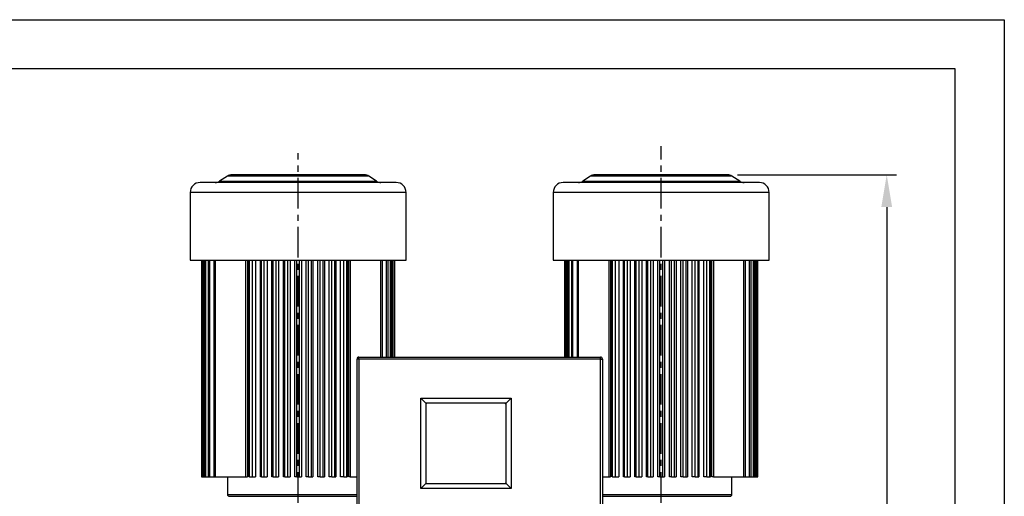
# Model space of a CAD drawing. Units: inches. Extents: x -1 to 2099, y -9 to 2961.
# Drawn here: x 1095 to 2099, y 2474 to 2961 of the extents above; entities that cross this region are included whole.
import ezdxf

# ---------------------------------------------------------------- set-up
doc = ezdxf.new("R2010")
doc.units = ezdxf.units.IN
doc.header["$MEASUREMENT"] = 0
doc.linetypes.add('CENTER', pattern=[2, 1.25, -0.25, 0.25, -0.25])
doc.layers.add('Centre', color=1, linetype='CENTER')
doc.layers.add('Dimension', color=44, linetype='Continuous')
doc.styles.get("Standard").update_dxf_attribs({"font": 'arial.ttf'})
doc.dimstyles.new('ISO-25', dxfattribs={"dimtxt": 2.5, "dimasz": 2.5, "dimexe": 1.25, "dimexo": 0.625, "dimtad": 1, "dimtxsty": 'Standard', "dimcen": 2.5, "dimadec": 0, "dimazin": 0, "dimtfac": 1, "dimtmove": 0, "dimatfit": 3, "dimfxl": 0, "dimarcsym": 0})

# ---------------------------------------------------------------- blocks, each defined once
blk = doc.blocks.new('*D43')
at = {"layer": 'Defpoints', "color": 0, "transparency": 16777216}
for p in [(1816.7, 2802.4), (1978.9, 2802.4), (1874.1, 1836.4)]:
    blk.add_point(p, dxfattribs=at)
at = {"layer": 'Dimension', "color": 0, "lineweight": -2, "transparency": 16777216}
for p, q in [((1826.7, 2802.4), (1988.9, 2802.4)), ((1978.9, 2769.4), (1978.9, 2347.2)), ((1978.9, 1869.4), (1978.9, 2291.7)), ((1884.1, 1836.4), (1988.9, 1836.4))]:
    blk.add_line(p, q, dxfattribs=at)
at = {"layer": 'Dimension', "color": 0, "transparency": 16777216}
for points in [[(1973.4, 2769.4), (1984.4, 2769.4), (1978.9, 2802.4)], [(1973.4, 1869.4), (1984.4, 1869.4), (1978.9, 1836.4)]]:
    blk.add_solid(points, dxfattribs=at)
at = {"layer": 'Dimension', "color": 0, "transparency": 16777216, "insert": (1978.9, 2319.4), "char_height": 25, "attachment_point": 5}
blk.add_mtext('H3', dxfattribs=at)

msp = doc.modelspace()

# ---------------------------------------------------------------- linework, layer by layer
at = {"color": 7, "linetype": 'Continuous', "lineweight": 25}
for p, q in [((1307.1292, 2801.092), (1299.16, 2795.7792)), ((1459.1292, 2795.7792), (1451.16, 2801.092)), ((1677.1292, 2801.092), (1669.16, 2795.7792)), ((1829.1292, 2795.7792), (1821.16, 2801.092)), ((1269.1446, 2784.4356), (1269.1446, 2715.4344)), ((1489.1446, 2715.4344), (1489.1446, 2784.4356)), ((1639.1446, 2784.4356), (1639.1446, 2715.4344)), ((1859.1446, 2715.4344), (1859.1446, 2784.4356)), ((1280.6446, 2715.4372), (1280.6446, 2494.434)), ((1281.3897, 2715.4372), (1281.3897, 2494.434)), ((1282.8897, 2494.4356), (1282.8897, 2715.4356)), ((1283.6606, 2715.4372), (1283.6606, 2494.434)), ((1285.1606, 2494.4356), (1285.1606, 2715.4356)), ((1287.5724, 2715.4372), (1287.5724, 2494.434)), ((1289.0724, 2494.4356), (1289.0724, 2715.4356)), ((1293.3535, 2715.4372), (1293.3535, 2494.434)), ((1294.8535, 2494.4356), (1294.8535, 2715.4356)), ((1326.0056, 2494.4356), (1326.0056, 2715.4356)), ((1327.4418, 2715.4356), (1327.4418, 2494.4356)), ((1329.0365, 2494.4356), (1329.0365, 2715.4356)), ((1329.6446, 2494.4356), (1329.6446, 2715.4356)), ((1332.6446, 2494.4356), (1332.6446, 2715.4356)), ((1335.8473, 2715.4356), (1335.8473, 2494.4356)), ((1340.7122, 2494.4356), (1340.7122, 2715.4356)), ((1341.6446, 2494.4356), (1341.6446, 2715.4356)), ((1344.6446, 2494.4356), (1344.6446, 2715.4356)), ((1347.523, 2715.4356), (1347.523, 2494.4356)), ((1352.3879, 2494.4356), (1352.3879, 2715.4356)), ((1353.6446, 2494.4356), (1353.6446, 2715.4356)), ((1356.6446, 2494.4356), (1356.6446, 2715.4356)), ((1359.1987, 2715.4356), (1359.1987, 2494.4356)), ((1364.0635, 2494.4356), (1364.0635, 2715.4356)), ((1365.6446, 2494.4356), (1365.6446, 2715.4356)), ((1368.6446, 2494.4356), (1368.6446, 2715.4356)), ((1370.8743, 2715.4356), (1370.8743, 2494.4356)), ((1375.7392, 2494.4356), (1375.7392, 2715.4356)), ((1377.6446, 2494.4356), (1377.6446, 2715.4356)), ((1380.6446, 2494.4356), (1380.6446, 2715.4356)), ((1382.55, 2715.4356), (1382.55, 2494.4356)), ((1387.4149, 2494.4356), (1387.4149, 2715.4356)), ((1389.6446, 2494.4356), (1389.6446, 2715.4356)), ((1392.6446, 2494.4356), (1392.6446, 2715.4356)), ((1394.2257, 2715.4356), (1394.2257, 2494.4356)), ((1399.0906, 2494.4356), (1399.0906, 2715.4356)), ((1401.6446, 2494.4356), (1401.6446, 2715.4356)), ((1404.6446, 2494.4356), (1404.6446, 2715.4356)), ((1405.9014, 2715.4356), (1405.9014, 2494.4356)), ((1410.7662, 2494.4356), (1410.7662, 2715.4356)), ((1413.6446, 2494.4356), (1413.6446, 2715.4356)), ((1416.6446, 2494.4356), (1416.6446, 2715.4356)), ((1417.577, 2715.4356), (1417.577, 2494.4356)), ((1422.4419, 2494.4356), (1422.4419, 2715.4356)), ((1425.6446, 2494.4356), (1425.6446, 2715.4356)), ((1428.6446, 2494.4356), (1428.6446, 2715.4356)), ((1429.2527, 2715.4356), (1429.2527, 2494.4356)), ((1430.8474, 2494.4356), (1430.8474, 2715.4356)), ((1432.2836, 2715.4356), (1432.2836, 2494.4356)), ((1464.9358, 2616.4356), (1464.9358, 2715.4372)), ((1470.7168, 2616.4356), (1470.7168, 2715.4372)), ((1474.6287, 2616.4356), (1474.6287, 2715.4372)), ((1476.8995, 2616.4356), (1476.8995, 2715.4372)), ((1477.6446, 2616.4356), (1477.6446, 2715.4372)), ((1650.6446, 2715.4372), (1650.6446, 2616.4356)), ((1651.3898, 2715.4372), (1651.3898, 2616.4356)), ((1653.6606, 2715.4372), (1653.6606, 2616.4356)), ((1657.5724, 2715.4372), (1657.5724, 2616.4356)), ((1663.3534, 2715.4372), (1663.3534, 2616.4356)), ((1696.0056, 2494.4356), (1696.0056, 2715.4356)), ((1697.4418, 2715.4356), (1697.4418, 2494.4356)), ((1699.0365, 2494.4356), (1699.0365, 2715.4356)), ((1699.6446, 2494.4356), (1699.6446, 2715.4356)), ((1702.6446, 2494.4356), (1702.6446, 2715.4356)), ((1705.8473, 2715.4356), (1705.8473, 2494.4356)), ((1710.7122, 2494.4356), (1710.7122, 2715.4356)), ((1711.6446, 2494.4356), (1711.6446, 2715.4356)), ((1714.6446, 2494.4356), (1714.6446, 2715.4356)), ((1717.523, 2715.4356), (1717.523, 2494.4356)), ((1722.3879, 2494.4356), (1722.3879, 2715.4356)), ((1723.6446, 2494.4356), (1723.6446, 2715.4356)), ((1726.6446, 2494.4356), (1726.6446, 2715.4356)), ((1729.1987, 2715.4356), (1729.1987, 2494.4356)), ((1734.0635, 2494.4356), (1734.0635, 2715.4356)), ((1735.6446, 2494.4356), (1735.6446, 2715.4356)), ((1738.6446, 2494.4356), (1738.6446, 2715.4356)), ((1740.8744, 2715.4356), (1740.8744, 2494.4356)), ((1745.7392, 2494.4356), (1745.7392, 2715.4356)), ((1747.6446, 2494.4356), (1747.6446, 2715.4356)), ((1750.6446, 2494.4356), (1750.6446, 2715.4356)), ((1752.55, 2715.4356), (1752.55, 2494.4356)), ((1757.4149, 2494.4356), (1757.4149, 2715.4356)), ((1759.6446, 2494.4356), (1759.6446, 2715.4356)), ((1762.6446, 2494.4356), (1762.6446, 2715.4356)), ((1764.2257, 2715.4356), (1764.2257, 2494.4356)), ((1769.0905, 2494.4356), (1769.0905, 2715.4356)), ((1771.6446, 2494.4356), (1771.6446, 2715.4356)), ((1774.6446, 2494.4356), (1774.6446, 2715.4356)), ((1775.9014, 2715.4356), (1775.9014, 2494.4356)), ((1780.7663, 2494.4356), (1780.7663, 2715.4356)), ((1783.6446, 2494.4356), (1783.6446, 2715.4356)), ((1786.6446, 2494.4356), (1786.6446, 2715.4356)), ((1787.577, 2715.4356), (1787.577, 2494.4356)), ((1792.4419, 2494.4356), (1792.4419, 2715.4356)), ((1795.6446, 2494.4356), (1795.6446, 2715.4356)), ((1798.6446, 2494.4356), (1798.6446, 2715.4356)), ((1799.2527, 2715.4356), (1799.2527, 2494.4356)), ((1800.8474, 2494.4356), (1800.8474, 2715.4356)), ((1802.2836, 2715.4356), (1802.2836, 2494.4356)), ((1833.4358, 2494.4356), (1833.4358, 2715.4356)), ((1834.9358, 2494.434), (1834.9358, 2715.4372)), ((1839.2168, 2494.4356), (1839.2168, 2715.4356)), ((1840.7168, 2494.434), (1840.7168, 2715.4372)), ((1843.1286, 2494.4356), (1843.1286, 2715.4356)), ((1844.6286, 2494.434), (1844.6286, 2715.4372)), ((1845.3995, 2494.4356), (1845.3995, 2715.4356)), ((1846.8995, 2494.434), (1846.8995, 2715.4372)), ((1847.6446, 2494.434), (1847.6446, 2715.4372)), ((1439.1446, 2316.4356), (1439.1446, 2614.4356)), ((1441.1446, 2614.4356), (1439.1446, 2614.4356)), ((1441.1446, 2614.4356), (1441.1446, 2616.4356)), ((1441.1446, 2616.4356), (1687.1446, 2616.4356)), ((1687.1446, 2614.4356), (1441.1446, 2614.4356)), ((1441.1446, 2614.4356), (1441.1446, 2316.4356)), ((1687.1446, 2614.4356), (1687.1446, 2616.4356)), ((1687.1446, 2316.4356), (1687.1446, 2614.4356)), ((1687.1446, 2614.4356), (1689.1446, 2614.4356)), ((1689.1446, 2614.4356), (1689.1446, 2316.4356)), ((1504.1446, 2482.4356), (1504.1446, 2574.4356)), ((1504.1446, 2574.4356), (1509.1446, 2569.4356)), ((1504.1446, 2574.4356), (1596.1446, 2574.4356)), ((1509.1446, 2569.4356), (1509.1446, 2567.4356)), ((1511.1446, 2569.4356), (1509.1446, 2569.4356)), ((1589.1446, 2569.4356), (1511.1446, 2569.4356)), ((1591.1446, 2569.4356), (1589.1446, 2569.4356)), ((1596.1446, 2574.4356), (1591.1446, 2569.4356)), ((1591.1446, 2567.4356), (1591.1446, 2569.4356)), ((1596.1446, 2574.4356), (1596.1446, 2482.4356)), ((1509.1446, 2567.4356), (1509.1446, 2489.4356)), ((1591.1446, 2489.4356), (1591.1446, 2567.4356)), ((1282.8897, 2494.4356), (1283.4856, 2494.4356)), ((1285.1606, 2494.4356), (1287.3974, 2494.4356)), ((1289.0724, 2494.4356), (1293.1784, 2494.4356)), ((1294.8535, 2494.4356), (1326.0056, 2494.4356)), ((1307.1446, 2494.4356), (1307.1446, 2476.4356)), ((1310.0408, 2494.4336), (1310.0408, 2494.4356)), ((1314.6634, 2494.4322), (1314.6634, 2494.4356)), ((1322.0197, 2494.4336), (1322.0197, 2494.4356)), ((1432.2836, 2494.4356), (1439.1446, 2494.4356)), ((1436.2695, 2494.4356), (1436.2695, 2494.4336)), ((1509.1446, 2489.4356), (1509.1446, 2487.4356)), ((1591.1446, 2487.4356), (1591.1446, 2489.4356)), ((1689.1446, 2494.4356), (1696.0056, 2494.4356)), ((1692.0197, 2494.4336), (1692.0197, 2494.4356)), ((1802.2836, 2494.4356), (1833.4358, 2494.4356)), ((1806.2695, 2494.4356), (1806.2695, 2494.4336)), ((1813.6258, 2494.4356), (1813.6258, 2494.4322)), ((1818.2484, 2494.4356), (1818.2484, 2494.4336)), ((1820.6548, 2494.4356), (1820.6548, 2494.3765)), ((1821.1446, 2476.4356), (1821.1446, 2494.4356)), ((1835.1108, 2494.4356), (1839.2168, 2494.4356)), ((1840.8918, 2494.4356), (1843.1286, 2494.4356)), ((1844.8036, 2494.4356), (1845.3995, 2494.4356)), ((1509.1446, 2487.4356), (1504.1446, 2482.4356)), ((1596.1446, 2482.4356), (1504.1446, 2482.4356)), ((1509.1446, 2487.4356), (1511.1446, 2487.4356)), ((1511.1446, 2487.4356), (1589.1446, 2487.4356)), ((1589.1446, 2487.4356), (1591.1446, 2487.4356)), ((1591.1446, 2487.4356), (1596.1446, 2482.4356))]:
    msp.add_line(p, q, dxfattribs=at)
at = {"color": 8, "linetype": 'Continuous', "lineweight": 25}
for p, q in [((1379.1446, 2801.092), (1307.1292, 2801.092)), ((1451.16, 2801.092), (1379.1446, 2801.092)), ((1749.1446, 2801.092), (1677.1292, 2801.092)), ((1821.16, 2801.092), (1749.1446, 2801.092)), ((1299.16, 2795.7792), (1459.1292, 2795.7792)), ((1669.16, 2795.7792), (1829.1292, 2795.7792)), ((1489.1446, 2784.4356), (1269.1446, 2784.4356)), ((1859.1446, 2784.4356), (1639.1446, 2784.4356)), ((1463.4358, 2616.4356), (1463.4358, 2715.4356)), ((1469.2168, 2616.4356), (1469.2168, 2715.4356)), ((1473.1287, 2616.4356), (1473.1287, 2715.4356)), ((1475.3995, 2616.4356), (1475.3995, 2715.4356)), ((1652.8897, 2616.4356), (1652.8897, 2715.4356)), ((1655.1606, 2616.4356), (1655.1606, 2715.4356)), ((1659.0724, 2616.4356), (1659.0724, 2715.4356)), ((1664.8535, 2616.4356), (1664.8535, 2715.4356)), ((1307.1446, 2476.4356), (1439.1446, 2476.4356)), ((1689.1446, 2476.4356), (1821.1446, 2476.4356))]:
    msp.add_line(p, q, dxfattribs=at)
at = {"color": 2, "linetype": 'Continuous'}
msp.add_lwpolyline([(-1.2664, 2960.5548), (2098.7336, 2960.5548), (2098.7336, -9.4452), (-1.2664, -9.4452)], close=True, dxfattribs=at)
at = {"color": 7, "linetype": 'Continuous'}
msp.add_lwpolyline([(158.7336, 40.5548), (2048.7336, 40.5548), (2048.7336, 2910.5548), (158.7336, 2910.5548)], close=True, dxfattribs=at)
at = {"color": 7, "linetype": 'Continuous', "lineweight": 25}
for centre, radius, start, end in [((1311.5668, 2794.4356), 8, 90, 123.6900675), ((1446.7224, 2794.4356), 8, 56.3099325, 90), ((1681.5668, 2794.4356), 8, 90, 123.6900675), ((1816.7224, 2794.4356), 8, 56.3099325, 90), ((1279.1446, 2784.4356), 10, 90, 180), ((1294.7224, 2802.4356), 8, 270, 303.6900675), ((1463.5668, 2802.4356), 8, 236.3099325, 270), ((1479.1446, 2784.4356), 10, 0, 90), ((1649.1446, 2784.4356), 10, 90, 180), ((1664.7224, 2802.4356), 8, 270, 303.6900675), ((1833.5668, 2802.4356), 8, 236.3099325, 270), ((1849.1446, 2784.4356), 10, 0, 90), ((1441.1446, 2614.4356), 2, 90, 180), ((1687.1446, 2614.4356), 2, 0, 90), ((1511.1446, 2567.4356), 2, 90, 180), ((1589.1446, 2567.4356), 2, 0, 90), ((1511.1446, 2489.4356), 2, 180, 270), ((1589.1446, 2489.4356), 2, 270, 0), ((1309.1446, 2476.4356), 2, 180, 270), ((1819.1446, 2476.4356), 2, 270, 0)]:
    msp.add_arc(centre, radius, start, end, dxfattribs=at)
for points, knots in [([(1446.7174, 2802.4356), (1446.6387, 2802.4356), (1446.4814, 2802.4356), (1445.5142, 2802.4356), (1443.9827, 2802.4356), (1441.7778, 2802.4356), (1438.9316, 2802.4356), (1435.4193, 2802.4356), (1431.2841, 2802.4356), (1426.5766, 2802.4356), (1421.367, 2802.4356), (1415.7414, 2802.4356), (1409.7967, 2802.4356), (1402.9999, 2802.4356), (1395.3786, 2802.4356), (1387.035, 2802.4356), (1379.4166, 2802.4356), (1372.5736, 2802.4356), (1366.3465, 2802.4356), (1360.1101, 2802.4356), (1353.8648, 2802.4356), (1347.7627, 2802.4356), (1341.8599, 2802.4356), (1336.2836, 2802.4356), (1331.1304, 2802.4356), (1326.4854, 2802.4356), (1322.4176, 2802.4356), (1318.9779, 2802.4356), (1315.9024, 2802.4356), (1313.47, 2802.4356), (1311.8585, 2802.4356), (1311.6631, 2802.4356), (1311.5668, 2802.4356)], [0, 0, 0, 0, 0.029143368, 0.058285477, 0.08916516, 0.120042344, 0.151947099, 0.184351392, 0.217097444, 0.250017141, 0.282936827, 0.315682915, 0.348087211, 0.37999194, 0.421137518, 0.461166679, 0.500000015, 0.529143988, 0.558285478, 0.58916517, 0.620042352, 0.651947114, 0.684351398, 0.717097476, 0.750017144, 0.782936858, 0.815682926, 0.848087209, 0.879991959, 0.921137509, 0.961166101, 1, 1, 1, 1]), ([(1816.7175, 2802.4356), (1816.6387, 2802.4356), (1816.4813, 2802.4356), (1815.5142, 2802.4356), (1813.9827, 2802.4356), (1811.7778, 2802.4356), (1808.9316, 2802.4356), (1805.4192, 2802.4356), (1801.2841, 2802.4356), (1796.5766, 2802.4356), (1791.367, 2802.4356), (1785.7414, 2802.4356), (1779.7967, 2802.4356), (1772.9999, 2802.4356), (1765.3786, 2802.4356), (1757.035, 2802.4356), (1749.4166, 2802.4356), (1742.5736, 2802.4356), (1736.3465, 2802.4356), (1730.1101, 2802.4356), (1723.8648, 2802.4356), (1717.7627, 2802.4356), (1711.8599, 2802.4356), (1706.2836, 2802.4356), (1701.1304, 2802.4356), (1696.4854, 2802.4356), (1692.4176, 2802.4356), (1688.9779, 2802.4356), (1685.9024, 2802.4356), (1683.47, 2802.4356), (1681.8585, 2802.4356), (1681.6631, 2802.4356), (1681.5668, 2802.4356)], [0, 0, 0, 0, 0.029143373, 0.058285472, 0.089165188, 0.120042326, 0.151947051, 0.184351417, 0.217097427, 0.250017077, 0.282936921, 0.315682838, 0.348087318, 0.379991854, 0.421137499, 0.461166731, 0.500000067, 0.529144005, 0.558285461, 0.589165153, 0.620042336, 0.651947129, 0.684351353, 0.717097517, 0.750017159, 0.782936897, 0.815682903, 0.848087186, 0.879991951, 0.921137512, 0.961166095, 1, 1, 1, 1]), ([(1479.1446, 2794.4356), (1479.0667, 2794.4356), (1478.9083, 2794.4356), (1477.5988, 2794.4356), (1475.4279, 2794.4356), (1472.2729, 2794.4356), (1468.1371, 2794.4356), (1463.0255, 2794.4356), (1456.9823, 2794.4356), (1450.0815, 2794.4356), (1442.4265, 2794.4356), (1434.1443, 2794.4356), (1425.3789, 2794.4356), (1416.2833, 2794.4356), (1407.0112, 2794.4356), (1397.7096, 2794.4356), (1388.5124, 2794.4356), (1379.4289, 2794.4356), (1370.3431, 2794.4356), (1361.1387, 2794.4356), (1351.8247, 2794.4356), (1342.5347, 2794.4356), (1333.4157, 2794.4356), (1324.6213, 2794.4356), (1316.3047, 2794.4356), (1308.6105, 2794.4356), (1301.6663, 2794.4356), (1295.5761, 2794.4356), (1290.4146, 2794.4356), (1286.2272, 2794.4356), (1283.0196, 2794.4356), (1280.7959, 2794.4356), (1279.4342, 2794.4356), (1279.2411, 2794.4356), (1279.1462, 2794.4356)], [0, 0, 0, 0, 0.028651411, 0.058263812, 0.088752682, 0.120012508, 0.151917747, 0.184324771, 0.217075182, 0.249999993, 0.282924804, 0.315675236, 0.348082261, 0.379987483, 0.411247345, 0.44173618, 0.471348564, 0.500000018, 0.528651415, 0.55826382, 0.588752677, 0.620012519, 0.651917745, 0.684324776, 0.717075174, 0.749999999, 0.782924832, 0.815675231, 0.848082257, 0.879987491, 0.911247326, 0.941736186, 0.971348587, 1, 1, 1, 1]), ([(1849.1446, 2794.4356), (1849.0667, 2794.4356), (1848.9082, 2794.4356), (1847.5988, 2794.4356), (1845.4278, 2794.4356), (1842.2729, 2794.4356), (1838.1371, 2794.4356), (1833.0255, 2794.4356), (1826.9823, 2794.4356), (1820.0815, 2794.4356), (1812.4265, 2794.4356), (1804.1443, 2794.4356), (1795.3789, 2794.4356), (1786.2833, 2794.4356), (1777.0112, 2794.4356), (1767.7096, 2794.4356), (1758.5124, 2794.4356), (1749.4289, 2794.4356), (1740.3432, 2794.4356), (1731.1387, 2794.4356), (1721.8247, 2794.4356), (1712.5347, 2794.4356), (1703.4157, 2794.4356), (1694.6213, 2794.4356), (1686.3047, 2794.4356), (1678.6105, 2794.4356), (1671.6663, 2794.4356), (1665.5761, 2794.4356), (1660.4146, 2794.4356), (1656.2272, 2794.4356), (1653.0196, 2794.4356), (1650.7959, 2794.4356), (1649.4342, 2794.4356), (1649.2412, 2794.4356), (1649.1462, 2794.4356)], [0, 0, 0, 0, 0.028651418, 0.058263807, 0.088752699, 0.12001251, 0.151917789, 0.184324814, 0.217075225, 0.250000006, 0.282924853, 0.315675209, 0.348082193, 0.379987459, 0.411247366, 0.44173611, 0.471348636, 0.499999947, 0.528651368, 0.558263774, 0.588752701, 0.620012499, 0.651917748, 0.684324759, 0.717075148, 0.750000009, 0.782924834, 0.815675247, 0.848082268, 0.879987478, 0.911247317, 0.941736191, 0.971348587, 1, 1, 1, 1]), ([(1269.1446, 2715.4356), (1269.2467, 2715.4356), (1269.4509, 2715.4356), (1271.0975, 2715.4356), (1273.7085, 2715.4356), (1277.3554, 2715.4356), (1281.9771, 2715.4356), (1287.536, 2715.4356), (1293.9767, 2715.4356), (1301.2378, 2715.4356), (1309.2492, 2715.4356), (1317.9336, 2715.4356), (1327.2076, 2715.4356), (1336.9818, 2715.4356), (1347.162, 2715.4356), (1357.6502, 2715.4356), (1368.3454, 2715.4356), (1379.1446, 2715.4356), (1389.9438, 2715.4356), (1400.639, 2715.4356), (1411.1273, 2715.4356), (1421.3075, 2715.4356), (1431.0816, 2715.4356), (1440.3556, 2715.4356), (1449.0401, 2715.4356), (1457.0514, 2715.4356), (1464.3125, 2715.4356), (1470.7532, 2715.4356), (1476.3122, 2715.4356), (1480.9338, 2715.4356), (1484.5807, 2715.4356), (1487.1917, 2715.4356), (1488.8383, 2715.4356), (1489.0425, 2715.4356), (1489.1446, 2715.4356)], [0, 0, 0, 0, 0.031249999, 0.062499999, 0.09375, 0.124999998, 0.156250001, 0.187499994, 0.218750006, 0.249999998, 0.281249998, 0.312500003, 0.343750001, 0.374999998, 0.406250005, 0.437499992, 0.468750002, 0.499999997, 0.531249993, 0.562500002, 0.593749989, 0.625000017, 0.656249994, 0.687500011, 0.718749982, 0.750000013, 0.781249998, 0.812500004, 0.843750002, 0.875000008, 0.906250005, 0.937499997, 0.968750002, 1, 1, 1, 1]), ([(1639.1446, 2715.4356), (1639.2467, 2715.4356), (1639.4509, 2715.4356), (1641.0975, 2715.4356), (1643.7085, 2715.4356), (1647.3554, 2715.4356), (1651.977, 2715.4356), (1657.536, 2715.4356), (1663.9767, 2715.4356), (1671.2378, 2715.4356), (1679.2492, 2715.4356), (1687.9336, 2715.4356), (1697.2076, 2715.4356), (1706.9818, 2715.4356), (1717.162, 2715.4356), (1727.6502, 2715.4356), (1738.3454, 2715.4356), (1749.1446, 2715.4356), (1759.9438, 2715.4356), (1770.639, 2715.4356), (1781.1273, 2715.4356), (1791.3075, 2715.4356), (1801.0816, 2715.4356), (1810.3556, 2715.4356), (1819.0401, 2715.4356), (1827.0514, 2715.4356), (1834.3125, 2715.4356), (1840.7533, 2715.4356), (1846.3121, 2715.4356), (1850.9339, 2715.4356), (1854.5806, 2715.4356), (1857.1918, 2715.4356), (1858.8383, 2715.4356), (1859.0425, 2715.4356), (1859.1446, 2715.4356)], [0, 0, 0, 0, 0.031249999, 0.062500009, 0.093750002, 0.124999999, 0.156249986, 0.187500007, 0.218750012, 0.250000026, 0.281249994, 0.3125, 0.343749979, 0.374999996, 0.406250023, 0.437500011, 0.46875002, 0.500000016, 0.531250011, 0.562500021, 0.593749924, 0.625000033, 0.656250049, 0.687499955, 0.71875003, 0.749999998, 0.781250012, 0.812500017, 0.843749993, 0.875000018, 0.906249986, 0.937499999, 0.968749997, 1, 1, 1, 1]), ([(1280.6446, 2494.4356), (1280.6672, 2494.4356), (1280.7123, 2494.4356), (1281.0591, 2494.4356), (1281.5549, 2494.4356), (1281.9481, 2494.4356), (1282.1446, 2494.4356)], [0, 0, 0, 0, 0.249999826, 0.499999906, 0.749999662, 1, 1, 1, 1]), ([(1281.3897, 2494.4356), (1281.4123, 2494.4356), (1281.4574, 2494.4356), (1281.8043, 2494.4356), (1282.3001, 2494.4356), (1282.6932, 2494.4356), (1282.8897, 2494.4356)], [0, 0, 0, 0, 0.250000094, 0.500000267, 0.750000218, 1, 1, 1, 1]), ([(1283.6606, 2494.4356), (1283.6831, 2494.4356), (1283.7282, 2494.4356), (1284.0751, 2494.4356), (1284.5709, 2494.4356), (1284.964, 2494.4356), (1285.1606, 2494.4356)], [0, 0, 0, 0, 0.249999711, 0.499999448, 0.750000289, 1, 1, 1, 1]), ([(1287.5724, 2494.4356), (1287.595, 2494.4356), (1287.6401, 2494.4356), (1287.9869, 2494.4356), (1288.4828, 2494.4356), (1288.8759, 2494.4356), (1289.0724, 2494.4356)], [0, 0, 0, 0, 0.250000299, 0.499999845, 0.74999939, 1, 1, 1, 1]), ([(1293.3535, 2494.4356), (1293.376, 2494.4356), (1293.4211, 2494.4356), (1293.768, 2494.4356), (1294.2638, 2494.4356), (1294.6569, 2494.4356), (1294.8535, 2494.4356)], [0, 0, 0, 0, 0.250000546, 0.500001222, 0.750001015, 1, 1, 1, 1]), ([(1326.0056, 2494.4356), (1326.1392, 2494.4356), (1326.4064, 2494.4356), (1326.7898, 2494.4356), (1327.1468, 2494.4356), (1327.3435, 2494.4356), (1327.4418, 2494.4356)], [0, 0, 0, 0, 0.24991418, 0.499997369, 0.749917474, 1, 1, 1, 1]), ([(1329.6446, 2494.4356), (1329.6369, 2494.4356), (1329.6215, 2494.4356), (1329.4971, 2494.4356), (1329.3082, 2494.4356), (1329.1271, 2494.4356), (1329.0365, 2494.4356)], [0, 0, 0, 0, 0.249999949, 0.499999238, 0.749999488, 1, 1, 1, 1]), ([(1329.6446, 2494.4356), (1329.6672, 2494.4356), (1329.7123, 2494.4356), (1330.0591, 2494.4356), (1330.5549, 2494.4356), (1331.1446, 2494.4356), (1331.7343, 2494.4356), (1332.2301, 2494.4356), (1332.577, 2494.4356), (1332.6221, 2494.4356), (1332.6446, 2494.4356)], [0, 0, 0, 0, 0.12500113, 0.250000792, 0.375000454, 0.499999713, 0.624998972, 0.749998634, 0.87499918, 1, 1, 1, 1]), ([(1332.6446, 2494.4356), (1332.6595, 2494.4356), (1332.6892, 2494.4356), (1332.9237, 2494.4356), (1333.2785, 2494.4356), (1333.7403, 2494.4356), (1334.2706, 2494.4356), (1334.828, 2494.4356), (1335.3779, 2494.4356), (1335.6908, 2494.4356), (1335.8473, 2494.4356)], [0, 0, 0, 0, 0.12499993, 0.250000392, 0.375000159, 0.500000108, 0.624999768, 0.750000144, 0.874999939, 1, 1, 1, 1]), ([(1341.6446, 2494.4356), (1341.6324, 2494.4356), (1341.608, 2494.4356), (1341.4124, 2494.4356), (1341.119, 2494.4356), (1340.8478, 2494.4356), (1340.7122, 2494.4356)], [0, 0, 0, 0, 0.249999079, 0.499998003, 0.749999541, 1, 1, 1, 1]), ([(1341.6446, 2494.4356), (1341.6672, 2494.4356), (1341.7123, 2494.4356), (1342.0591, 2494.4356), (1342.5549, 2494.4356), (1343.1446, 2494.4356), (1343.7343, 2494.4356), (1344.2301, 2494.4356), (1344.577, 2494.4356), (1344.6221, 2494.4356), (1344.6446, 2494.4356)], [0, 0, 0, 0, 0.124999272, 0.250000271, 0.374999947, 0.50000078, 0.625000053, 0.749999729, 0.875000728, 1, 1, 1, 1]), ([(1344.6446, 2494.4356), (1344.657, 2494.4356), (1344.6818, 2494.4356), (1344.8784, 2494.4356), (1345.1784, 2494.4356), (1345.5742, 2494.4356), (1346.038, 2494.4356), (1346.5395, 2494.4356), (1347.0517, 2494.4356), (1347.3659, 2494.4356), (1347.523, 2494.4356)], [0, 0, 0, 0, 0.125000872, 0.250001137, 0.375001177, 0.499999353, 0.624999531, 0.749999799, 0.875000093, 1, 1, 1, 1]), ([(1353.6446, 2494.4356), (1353.6275, 2494.4356), (1353.5933, 2494.4356), (1353.3226, 2494.4356), (1352.9216, 2494.4356), (1352.5658, 2494.4356), (1352.3879, 2494.4356)], [0, 0, 0, 0, 0.25000174, 0.499998821, 0.749998869, 1, 1, 1, 1]), ([(1353.6446, 2494.4356), (1353.6672, 2494.4356), (1353.7123, 2494.4356), (1354.0591, 2494.4356), (1354.5549, 2494.4356), (1355.1446, 2494.4356), (1355.7343, 2494.4356), (1356.2301, 2494.4356), (1356.577, 2494.4356), (1356.6221, 2494.4356), (1356.6446, 2494.4356)], [0, 0, 0, 0, 0.125000774, 0.25000039, 0.375000007, 0.50000078, 0.624999993, 0.74999961, 0.874999226, 1, 1, 1, 1]), ([(1356.6446, 2494.4356), (1356.655, 2494.4356), (1356.6757, 2494.4356), (1356.8403, 2494.4356), (1357.0935, 2494.4356), (1357.4314, 2494.4356), (1357.8336, 2494.4356), (1358.2787, 2494.4356), (1358.7453, 2494.4356), (1359.0475, 2494.4356), (1359.1987, 2494.4356)], [0, 0, 0, 0, 0.125000557, 0.250000117, 0.374999894, 0.500000379, 0.625000507, 0.749999768, 0.875000959, 1, 1, 1, 1]), ([(1365.6446, 2494.4356), (1365.6222, 2494.4356), (1365.5774, 2494.4356), (1365.2268, 2494.4356), (1364.7149, 2494.4356), (1364.2806, 2494.4356), (1364.0635, 2494.4356)], [0, 0, 0, 0, 0.249999202, 0.500001611, 0.750000244, 1, 1, 1, 1]), ([(1365.6446, 2494.4356), (1365.6672, 2494.4356), (1365.7123, 2494.4356), (1366.0591, 2494.4356), (1366.5549, 2494.4356), (1367.1446, 2494.4356), (1367.7343, 2494.4356), (1368.2301, 2494.4356), (1368.577, 2494.4356), (1368.6221, 2494.4356), (1368.6446, 2494.4356)], [0, 0, 0, 0, 0.124999526, 0.249999455, 0.374999384, 0.49999922, 0.625000616, 0.750000545, 0.875000474, 1, 1, 1, 1]), ([(1368.6446, 2494.4356), (1368.6532, 2494.4356), (1368.6704, 2494.4356), (1368.8072, 2494.4356), (1369.0189, 2494.4356), (1369.3043, 2494.4356), (1369.6486, 2494.4356), (1370.0368, 2494.4356), (1370.4527, 2494.4356), (1370.7338, 2494.4356), (1370.8743, 2494.4356)], [0, 0, 0, 0, 0.1249999119, 0.2499985668, 0.3749994302, 0.4999998591, 0.6249990483, 0.7500000892, 0.8749990071, 1, 1, 1, 1]), ([(1377.6446, 2494.4356), (1377.6164, 2494.4356), (1377.5599, 2494.4356), (1377.1236, 2494.4356), (1376.4969, 2494.4356), (1375.9918, 2494.4356), (1375.7392, 2494.4356)], [0, 0, 0, 0, 0.249999408, 0.499999969, 0.749998987, 1, 1, 1, 1]), ([(1377.6446, 2494.4356), (1377.6672, 2494.4356), (1377.7123, 2494.4356), (1378.0591, 2494.4356), (1378.5549, 2494.4356), (1379.1446, 2494.4356), (1379.7343, 2494.4356), (1380.2301, 2494.4356), (1380.577, 2494.4356), (1380.6221, 2494.4356), (1380.6446, 2494.4356)], [0, 0, 0, 0, 0.124999561, 0.25000041, 0.375000374, 0.499999936, 0.624999497, 0.750000785, 0.875000749, 1, 1, 1, 1]), ([(1380.6446, 2494.4356), (1380.6729, 2494.4356), (1380.7293, 2494.4356), (1381.1656, 2494.4356), (1381.7924, 2494.4356), (1382.2975, 2494.4356), (1382.55, 2494.4356)], [0, 0, 0, 0, 0.249999589, 0.499998535, 0.749999271, 1, 1, 1, 1]), ([(1389.6446, 2494.4356), (1389.636, 2494.4356), (1389.6189, 2494.4356), (1389.4821, 2494.4356), (1389.2703, 2494.4356), (1388.9849, 2494.4356), (1388.6407, 2494.4356), (1388.2524, 2494.4356), (1387.8365, 2494.4356), (1387.5554, 2494.4356), (1387.4149, 2494.4356)], [0, 0, 0, 0, 0.124999382, 0.249998429, 0.375000109, 0.499997264, 0.624999753, 0.749998469, 0.87499709, 1, 1, 1, 1]), ([(1389.6446, 2494.4356), (1389.6672, 2494.4356), (1389.7123, 2494.4356), (1390.0591, 2494.4356), (1390.5549, 2494.4356), (1391.1446, 2494.4356), (1391.7343, 2494.4356), (1392.2301, 2494.4356), (1392.577, 2494.4356), (1392.6221, 2494.4356), (1392.6446, 2494.4356)], [0, 0, 0, 0, 0.124999894, 0.249999881, 0.374998545, 0.499998439, 0.625001455, 0.750000119, 0.875000106, 1, 1, 1, 1]), ([(1392.6446, 2494.4356), (1392.667, 2494.4356), (1392.7118, 2494.4356), (1393.0624, 2494.4356), (1393.5744, 2494.4356), (1394.0086, 2494.4356), (1394.2257, 2494.4356)], [0, 0, 0, 0, 0.249998168, 0.500001817, 0.750000347, 1, 1, 1, 1]), ([(1401.6446, 2494.4356), (1401.6343, 2494.4356), (1401.6136, 2494.4356), (1401.4489, 2494.4356), (1401.1957, 2494.4356), (1400.8578, 2494.4356), (1400.4556, 2494.4356), (1400.0106, 2494.4356), (1399.5439, 2494.4356), (1399.2417, 2494.4356), (1399.0906, 2494.4356)], [0, 0, 0, 0, 0.1250004596, 0.250000154, 0.3750011689, 0.5000017889, 0.6250020525, 0.7499995211, 0.8749988343, 1, 1, 1, 1]), ([(1401.6446, 2494.4356), (1401.6672, 2494.4356), (1401.7123, 2494.4356), (1402.0591, 2494.4356), (1402.555, 2494.4356), (1403.1446, 2494.4356), (1403.7343, 2494.4356), (1404.2301, 2494.4356), (1404.577, 2494.4356), (1404.6221, 2494.4356), (1404.6446, 2494.4356)], [0, 0, 0, 0, 0.125001202, 0.250000936, 0.375001993, 0.500001323, 0.625000654, 0.749999064, 0.874998798, 1, 1, 1, 1]), ([(1404.6446, 2494.4356), (1404.6617, 2494.4356), (1404.6959, 2494.4356), (1404.9666, 2494.4356), (1405.3676, 2494.4356), (1405.7234, 2494.4356), (1405.9014, 2494.4356)], [0, 0, 0, 0, 0.25000052, 0.499998202, 0.749999624, 1, 1, 1, 1]), ([(1413.6446, 2494.4356), (1413.6322, 2494.4356), (1413.6074, 2494.4356), (1413.4109, 2494.4356), (1413.1109, 2494.4356), (1412.715, 2494.4356), (1412.2512, 2494.4356), (1411.7497, 2494.4356), (1411.2375, 2494.4356), (1410.9233, 2494.4356), (1410.7662, 2494.4356)], [0, 0, 0, 0, 0.125000808, 0.250000325, 0.375000301, 0.499999842, 0.625001631, 0.75000002, 0.874998411, 1, 1, 1, 1]), ([(1413.6446, 2494.4356), (1413.6672, 2494.4356), (1413.7123, 2494.4356), (1414.0591, 2494.4356), (1414.5549, 2494.4356), (1415.1446, 2494.4356), (1415.7343, 2494.4356), (1416.2301, 2494.4356), (1416.577, 2494.4356), (1416.6221, 2494.4356), (1416.6446, 2494.4356)], [0, 0, 0, 0, 0.124998904, 0.249999845, 0.375000786, 0.5, 0.624999214, 0.750000155, 0.875001096, 1, 1, 1, 1]), ([(1416.6446, 2494.4356), (1416.6568, 2494.4356), (1416.6812, 2494.4356), (1416.8769, 2494.4356), (1417.1703, 2494.4356), (1417.4415, 2494.4356), (1417.577, 2494.4356)], [0, 0, 0, 0, 0.249998364, 0.499996573, 0.749997395, 1, 1, 1, 1]), ([(1425.6446, 2494.4356), (1425.6298, 2494.4356), (1425.6, 2494.4356), (1425.3655, 2494.4356), (1425.0107, 2494.4356), (1424.549, 2494.4356), (1424.0186, 2494.4356), (1423.4612, 2494.4356), (1422.9113, 2494.4356), (1422.5984, 2494.4356), (1422.4419, 2494.4356)], [0, 0, 0, 0, 0.12499973, 0.249999993, 0.37499956, 0.499999309, 0.625000367, 0.750000544, 0.875000139, 1, 1, 1, 1]), ([(1425.6446, 2494.4356), (1425.6672, 2494.4356), (1425.7123, 2494.4356), (1426.0591, 2494.4356), (1426.5549, 2494.4356), (1427.1446, 2494.4356), (1427.7343, 2494.4356), (1428.2301, 2494.4356), (1428.577, 2494.4356), (1428.6221, 2494.4356), (1428.6446, 2494.4356)], [0, 0, 0, 0, 0.125001142, 0.250000817, 0.374999168, 0.499998439, 0.625000832, 0.749999183, 0.874998858, 1, 1, 1, 1]), ([(1428.6446, 2494.4356), (1428.6523, 2494.4356), (1428.6677, 2494.4356), (1428.7922, 2494.4356), (1428.981, 2494.4356), (1429.1622, 2494.4356), (1429.2527, 2494.4356)], [0, 0, 0, 0, 0.2499990407, 0.4999978873, 0.7499999306, 1, 1, 1, 1]), ([(1432.2836, 2494.4356), (1432.1499, 2494.4356), (1431.8827, 2494.4356), (1431.4993, 2494.4356), (1431.1424, 2494.4356), (1430.9457, 2494.4356), (1430.8474, 2494.4356)], [0, 0, 0, 0, 0.250090255, 0.500008827, 0.750086139, 1, 1, 1, 1]), ([(1696.0056, 2494.4356), (1696.1392, 2494.4356), (1696.4064, 2494.4356), (1696.7898, 2494.4356), (1697.1468, 2494.4356), (1697.3434, 2494.4356), (1697.4418, 2494.4356)], [0, 0, 0, 0, 0.24991618, 0.499996924, 0.749919029, 1, 1, 1, 1]), ([(1699.6446, 2494.4356), (1699.6369, 2494.4356), (1699.6215, 2494.4356), (1699.497, 2494.4356), (1699.3082, 2494.4356), (1699.1271, 2494.4356), (1699.0365, 2494.4356)], [0, 0, 0, 0, 0.250000159, 0.500000123, 0.749998813, 1, 1, 1, 1]), ([(1699.6446, 2494.4356), (1699.6672, 2494.4356), (1699.7123, 2494.4356), (1700.0591, 2494.4356), (1700.5549, 2494.4356), (1701.1446, 2494.4356), (1701.7343, 2494.4356), (1702.2301, 2494.4356), (1702.577, 2494.4356), (1702.6221, 2494.4356), (1702.6446, 2494.4356)], [0, 0, 0, 0, 0.125001779, 0.2499997, 0.375000713, 0.5, 0.624999287, 0.7500003, 0.874998221, 1, 1, 1, 1]), ([(1702.6446, 2494.4356), (1702.6595, 2494.4356), (1702.6892, 2494.4356), (1702.9237, 2494.4356), (1703.2785, 2494.4356), (1703.7403, 2494.4356), (1704.2706, 2494.4356), (1704.828, 2494.4356), (1705.3779, 2494.4356), (1705.6908, 2494.4356), (1705.8473, 2494.4356)], [0, 0, 0, 0, 0.12499961, 0.249998391, 0.374999992, 0.49999684, 0.624997778, 0.749997835, 0.87499731, 1, 1, 1, 1]), ([(1711.6446, 2494.4356), (1711.6324, 2494.4356), (1711.608, 2494.4356), (1711.4124, 2494.4356), (1711.119, 2494.4356), (1710.8478, 2494.4356), (1710.7122, 2494.4356)], [0, 0, 0, 0, 0.249998316, 0.49999281, 0.749992653, 1, 1, 1, 1]), ([(1711.6446, 2494.4356), (1711.6672, 2494.4356), (1711.7123, 2494.4356), (1712.0591, 2494.4356), (1712.5549, 2494.4356), (1713.1446, 2494.4356), (1713.7343, 2494.4356), (1714.2301, 2494.4356), (1714.577, 2494.4356), (1714.6221, 2494.4356), (1714.6446, 2494.4356)], [0, 0, 0, 0, 0.124998904, 0.249998077, 0.374999018, 0.499998232, 0.624997446, 0.749998387, 0.875001096, 1, 1, 1, 1]), ([(1714.6446, 2494.4356), (1714.657, 2494.4356), (1714.6818, 2494.4356), (1714.8783, 2494.4356), (1715.1784, 2494.4356), (1715.5742, 2494.4356), (1716.038, 2494.4356), (1716.5395, 2494.4356), (1717.0517, 2494.4356), (1717.3659, 2494.4356), (1717.523, 2494.4356)], [0, 0, 0, 0, 0.125000523, 0.25000022, 0.375004741, 0.499998747, 0.625000717, 0.749999286, 0.875005214, 1, 1, 1, 1]), ([(1723.6446, 2494.4356), (1723.6275, 2494.4356), (1723.5933, 2494.4356), (1723.3226, 2494.4356), (1722.9216, 2494.4356), (1722.5658, 2494.4356), (1722.3879, 2494.4356)], [0, 0, 0, 0, 0.250000906, 0.500001686, 0.749999238, 1, 1, 1, 1]), ([(1723.6446, 2494.4356), (1723.6672, 2494.4356), (1723.7122, 2494.4356), (1724.0591, 2494.4356), (1724.5549, 2494.4356), (1725.1446, 2494.4356), (1725.7343, 2494.4356), (1726.2301, 2494.4356), (1726.577, 2494.4356), (1726.6221, 2494.4356), (1726.6446, 2494.4356)], [0, 0, 0, 0, 0.125000506, 0.250001933, 0.374997623, 0.499996879, 0.625002377, 0.749998067, 0.874999494, 1, 1, 1, 1]), ([(1726.6446, 2494.4356), (1726.655, 2494.4356), (1726.6757, 2494.4356), (1726.8403, 2494.4356), (1727.0935, 2494.4356), (1727.4314, 2494.4356), (1727.8336, 2494.4356), (1728.2787, 2494.4356), (1728.7453, 2494.4356), (1729.0476, 2494.4356), (1729.1987, 2494.4356)], [0, 0, 0, 0, 0.1250001928, 0.2500009927, 0.3749995355, 0.5000028099, 0.6250028068, 0.7500000087, 0.8750030793, 1, 1, 1, 1]), ([(1735.6446, 2494.4356), (1735.6222, 2494.4356), (1735.5774, 2494.4356), (1735.2268, 2494.4356), (1734.7149, 2494.4356), (1734.2806, 2494.4356), (1734.0635, 2494.4356)], [0, 0, 0, 0, 0.249998412, 0.500002304, 0.750005215, 1, 1, 1, 1]), ([(1735.6446, 2494.4356), (1735.6672, 2494.4356), (1735.7122, 2494.4356), (1736.0591, 2494.4356), (1736.555, 2494.4356), (1737.1446, 2494.4356), (1737.7343, 2494.4356), (1738.2301, 2494.4356), (1738.577, 2494.4356), (1738.6221, 2494.4356), (1738.6446, 2494.4356)], [0, 0, 0, 0, 0.124999157, 0.250000796, 0.37500199, 0.500001768, 0.625001546, 0.75000274, 0.875000843, 1, 1, 1, 1]), ([(1738.6446, 2494.4356), (1738.6532, 2494.4356), (1738.6704, 2494.4356), (1738.8071, 2494.4356), (1739.0189, 2494.4356), (1739.3043, 2494.4356), (1739.6486, 2494.4356), (1740.0368, 2494.4356), (1740.4527, 2494.4356), (1740.7338, 2494.4356), (1740.8744, 2494.4356)], [0, 0, 0, 0, 0.124999455, 0.249996732, 0.374998018, 0.499994779, 0.624996876, 0.749999256, 0.874997483, 1, 1, 1, 1]), ([(1747.6446, 2494.4356), (1747.6164, 2494.4356), (1747.5599, 2494.4356), (1747.1236, 2494.4356), (1746.4969, 2494.4356), (1745.9918, 2494.4356), (1745.7392, 2494.4356)], [0, 0, 0, 0, 0.249999252, 0.4999952, 0.749999608, 1, 1, 1, 1]), ([(1747.6446, 2494.4356), (1747.6672, 2494.4356), (1747.7122, 2494.4356), (1748.0591, 2494.4356), (1748.555, 2494.4356), (1749.1446, 2494.4356), (1749.7343, 2494.4356), (1750.2301, 2494.4356), (1750.577, 2494.4356), (1750.6221, 2494.4356), (1750.6446, 2494.4356)], [0, 0, 0, 0, 0.124999235, 0.250000951, 0.375002223, 0.500001768, 0.625001313, 0.750002585, 0.875000765, 1, 1, 1, 1]), ([(1750.6446, 2494.4356), (1750.6728, 2494.4356), (1750.7293, 2494.4356), (1751.1656, 2494.4356), (1751.7923, 2494.4356), (1752.2975, 2494.4356), (1752.55, 2494.4356)], [0, 0, 0, 0, 0.249999926, 0.500001869, 0.749998935, 1, 1, 1, 1]), ([(1759.6446, 2494.4356), (1759.636, 2494.4356), (1759.6188, 2494.4356), (1759.4821, 2494.4356), (1759.2703, 2494.4356), (1758.985, 2494.4356), (1758.6407, 2494.4356), (1758.2524, 2494.4356), (1757.8365, 2494.4356), (1757.5554, 2494.4356), (1757.4149, 2494.4356)], [0, 0, 0, 0, 0.12500113, 0.249999149, 0.375001179, 0.499992728, 0.625002762, 0.74999777, 0.87499674, 1, 1, 1, 1]), ([(1759.6446, 2494.4356), (1759.6672, 2494.4356), (1759.7122, 2494.4356), (1760.0592, 2494.4356), (1760.555, 2494.4356), (1761.1446, 2494.4356), (1761.7343, 2494.4356), (1762.2301, 2494.4356), (1762.577, 2494.4356), (1762.6221, 2494.4356), (1762.6446, 2494.4356)], [0, 0, 0, 0, 0.124998223, 0.250003706, 0.374999915, 0.500006243, 0.625000085, 0.749996294, 0.875001777, 1, 1, 1, 1]), ([(1762.6446, 2494.4356), (1762.667, 2494.4356), (1762.7119, 2494.4356), (1763.0624, 2494.4356), (1763.5744, 2494.4356), (1764.0086, 2494.4356), (1764.2257, 2494.4356)], [0, 0, 0, 0, 0.250004381, 0.4999997678, 0.7500131934, 1, 1, 1, 1]), ([(1771.6446, 2494.4356), (1771.6343, 2494.4356), (1771.6136, 2494.4356), (1771.4489, 2494.4356), (1771.1957, 2494.4356), (1770.8578, 2494.4356), (1770.4556, 2494.4356), (1770.0106, 2494.4356), (1769.5439, 2494.4356), (1769.2417, 2494.4356), (1769.0905, 2494.4356)], [0, 0, 0, 0, 0.124998782, 0.250001848, 0.374999911, 0.499996863, 0.624996381, 0.749993103, 0.874987646, 1, 1, 1, 1]), ([(1771.6446, 2494.4356), (1771.6672, 2494.4356), (1771.7123, 2494.4356), (1772.0591, 2494.4356), (1772.555, 2494.4356), (1773.1446, 2494.4356), (1773.7343, 2494.4356), (1774.2301, 2494.4356), (1774.5769, 2494.4356), (1774.6221, 2494.4356), (1774.6446, 2494.4356)], [0, 0, 0, 0, 0.1250017786, 0.2499997004, 0.3750060059, 0.4999990496, 0.6250045789, 0.7500002996, 0.8749982214, 1, 1, 1, 1]), ([(1774.6446, 2494.4356), (1774.6617, 2494.4356), (1774.6959, 2494.4356), (1774.9667, 2494.4356), (1775.3676, 2494.4356), (1775.7235, 2494.4356), (1775.9014, 2494.4356)], [0, 0, 0, 0, 0.250000906, 0.500001686, 0.749999238, 1, 1, 1, 1]), ([(1783.6446, 2494.4356), (1783.6322, 2494.4356), (1783.6074, 2494.4356), (1783.4109, 2494.4356), (1783.1109, 2494.4356), (1782.715, 2494.4356), (1782.2512, 2494.4356), (1781.7497, 2494.4356), (1781.2375, 2494.4356), (1780.9233, 2494.4356), (1780.7663, 2494.4356)], [0, 0, 0, 0, 0.125001999, 0.250002243, 0.375002945, 0.499997497, 0.625006713, 0.749998568, 0.874997685, 1, 1, 1, 1]), ([(1783.6446, 2494.4356), (1783.6672, 2494.4356), (1783.7123, 2494.4356), (1784.0591, 2494.4356), (1784.555, 2494.4356), (1785.1446, 2494.4356), (1785.7343, 2494.4356), (1786.2301, 2494.4356), (1786.577, 2494.4356), (1786.6221, 2494.4356), (1786.6446, 2494.4356)], [0, 0, 0, 0, 0.125000277, 0.249999582, 0.374995362, 0.50000095, 0.624994054, 0.750000418, 0.874999723, 1, 1, 1, 1]), ([(1786.6446, 2494.4356), (1786.6568, 2494.4356), (1786.6813, 2494.4356), (1786.8769, 2494.4356), (1787.1703, 2494.4356), (1787.4415, 2494.4356), (1787.577, 2494.4356)], [0, 0, 0, 0, 0.250001273, 0.500006057, 0.75001072, 1, 1, 1, 1]), ([(1795.6446, 2494.4356), (1795.6297, 2494.4356), (1795.6, 2494.4356), (1795.3656, 2494.4356), (1795.0107, 2494.4356), (1794.549, 2494.4356), (1794.0186, 2494.4356), (1793.4612, 2494.4356), (1792.9113, 2494.4356), (1792.5984, 2494.4356), (1792.4419, 2494.4356)], [0, 0, 0, 0, 0.125000086, 0.249996621, 0.375003005, 0.499994766, 0.62499618, 0.750003451, 0.874996834, 1, 1, 1, 1]), ([(1795.6446, 2494.4356), (1795.6671, 2494.4356), (1795.7123, 2494.4356), (1796.0591, 2494.4356), (1796.555, 2494.4356), (1797.1446, 2494.4356), (1797.7343, 2494.4356), (1798.2301, 2494.4356), (1798.5769, 2494.4356), (1798.6221, 2494.4356), (1798.6446, 2494.4356)], [0, 0, 0, 0, 0.1250017786, 0.2499997004, 0.3750060059, 0.4999990496, 0.6250045789, 0.7500002996, 0.8749982214, 1, 1, 1, 1]), ([(1798.6446, 2494.4356), (1798.6523, 2494.4356), (1798.6677, 2494.4356), (1798.7922, 2494.4356), (1798.981, 2494.4356), (1799.1621, 2494.4356), (1799.2527, 2494.4356)], [0, 0, 0, 0, 0.2500045601, 0.500007063, 0.7500082908, 1, 1, 1, 1]), ([(1802.2836, 2494.4356), (1802.1499, 2494.4356), (1801.8827, 2494.4356), (1801.4993, 2494.4356), (1801.1424, 2494.4356), (1800.9457, 2494.4356), (1800.8474, 2494.4356)], [0, 0, 0, 0, 0.250101124, 0.500003503, 0.750098768, 1, 1, 1, 1]), ([(1833.4358, 2494.4356), (1833.6323, 2494.4356), (1834.0254, 2494.4356), (1834.5213, 2494.4356), (1834.8681, 2494.4356), (1834.9132, 2494.4356), (1834.9358, 2494.4356)], [0, 0, 0, 0, 0.249986953, 0.500000429, 0.749997138, 1, 1, 1, 1]), ([(1839.2168, 2494.4356), (1839.4134, 2494.4356), (1839.8065, 2494.4356), (1840.3023, 2494.4356), (1840.6492, 2494.4356), (1840.6943, 2494.4356), (1840.7168, 2494.4356)], [0, 0, 0, 0, 0.249990183, 0.49998541, 0.749999185, 1, 1, 1, 1]), ([(1843.1286, 2494.4356), (1843.3252, 2494.4356), (1843.7183, 2494.4356), (1844.2141, 2494.4356), (1844.5611, 2494.4356), (1844.6061, 2494.4356), (1844.6286, 2494.4356)], [0, 0, 0, 0, 0.250008763, 0.499998352, 0.750006046, 1, 1, 1, 1]), ([(1845.3995, 2494.4356), (1845.596, 2494.4356), (1845.9892, 2494.4356), (1846.485, 2494.4356), (1846.8319, 2494.4356), (1846.8769, 2494.4356), (1846.8995, 2494.4356)], [0, 0, 0, 0, 0.249988295, 0.500003257, 0.75000123, 1, 1, 1, 1]), ([(1846.1446, 2494.4356), (1846.3412, 2494.4356), (1846.7343, 2494.4356), (1847.2301, 2494.4356), (1847.577, 2494.4356), (1847.6221, 2494.4356), (1847.6446, 2494.4356)], [0, 0, 0, 0, 0.249987024, 0.500000744, 0.749997579, 1, 1, 1, 1]), ([(1309.1446, 2474.4356), (1309.2479, 2474.4356), (1309.4569, 2474.4356), (1311.167, 2474.4356), (1313.9384, 2474.4356), (1317.8466, 2474.4356), (1322.7755, 2474.4356), (1328.6116, 2474.4356), (1335.1249, 2474.4356), (1339.9851, 2474.4356), (1342.3857, 2474.4356)], [0, 0, 0, 0, 0.121449058, 0.245891611, 0.372412991, 0.500000002, 0.627586998, 0.75410834, 0.878550941, 1, 1, 1, 1]), ([(1342.3857, 2474.4356), (1344.9984, 2474.4356), (1350.294, 2474.4356), (1358.9843, 2474.4356), (1368.1457, 2474.4356), (1377.6041, 2474.4356), (1387.0874, 2474.4356), (1396.3419, 2474.4356), (1405.1308, 2474.4356), (1413.347, 2474.4356), (1420.9993, 2474.4356), (1428.0269, 2474.4356), (1434.2543, 2474.4356), (1437.5482, 2474.4356), (1439.1446, 2474.4356)], [0, 0, 0, 0, 0.0812277884, 0.1646370305, 0.2495665838, 0.335277246, 0.420987846, 0.5059174362, 0.5893267041, 0.6705545047, 0.7517823291, 0.8351915592, 0.92012106, 1, 1, 1, 1]), ([(1689.1446, 2474.4356), (1690.3663, 2474.4356), (1693.1584, 2474.4356), (1698.6309, 2474.4356), (1705.1202, 2474.4356), (1709.9836, 2474.4356), (1712.3857, 2474.4356)], [0, 0, 0, 0, 0.209040379, 0.477756532, 0.742057407, 1, 1, 1, 1]), ([(1712.3857, 2474.4356), (1714.9984, 2474.4356), (1720.294, 2474.4356), (1728.9843, 2474.4356), (1738.1457, 2474.4356), (1747.6041, 2474.4356), (1757.0874, 2474.4356), (1766.342, 2474.4356), (1775.1305, 2474.4356), (1783.348, 2474.4356), (1790.9954, 2474.4356), (1798.0418, 2474.4356), (1804.3435, 2474.4356), (1809.6932, 2474.4356), (1813.9391, 2474.4356), (1816.9507, 2474.4356), (1818.8062, 2474.4356), (1819.0328, 2474.4356), (1819.1446, 2474.4356)], [0, 0, 0, 0, 0.0605676287, 0.1227618618, 0.1860896685, 0.250000109, 0.3139103031, 0.3772380876, 0.4394325306, 0.4999998968, 0.5605675523, 0.6227619295, 0.6860898131, 0.7500000087, 0.8139102909, 0.8772381276, 0.9394323258, 1, 1, 1, 1])]:
    msp.add_open_spline(points, degree=3, knots=knots, dxfattribs=at)
at = {"layer": 'Centre', "ltscale": 25}
for p, q in [((1749.1446, 1817.9356), (1749.1446, 2831.6251)), ((1379.1446, 1817.9356), (1379.1446, 2824.5251))]:
    msp.add_line(p, q, dxfattribs=at)

# ---------------------------------------------------------------- dimensions: what is measured, and where the dimension line sits
at = {"layer": 'Dimension'}
dim = msp.add_linear_dim(base=(1978.9175, 2802.4356), p1=(1874.1446, 1836.4356), p2=(1816.7175, 2802.4356), angle=90, text='H3', dimstyle='ISO-25', override={"dimtxt": 25, "dimasz": 33, "dimexe": 10, "dimexo": 10, "dimgap": 15, "dimtih": 1, "dimtoh": 1, "dimadec": 2, "dimtzin": 0}, dxfattribs=at)
dim.commit()
dim.dimension.update_dxf_attribs({"geometry": '*D43', "text_midpoint": (1978.9175, 2319.4356)})

doc.saveas('drawing.dxf')
